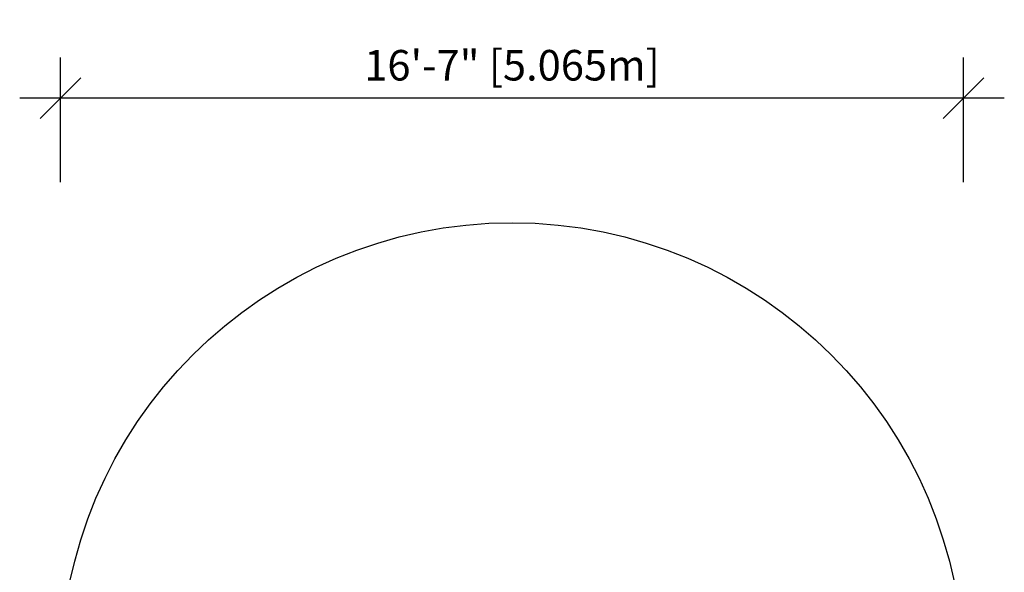
# Model space of a CAD drawing. Extents: x 1349 to 1566, y -995 to -750.
# Drawn here: x 1349 to 1566, y -873 to -750 of the extents above; entities that cross this region are included whole.
import ezdxf

# ---------------------------------------------------------------- set-up
doc = ezdxf.new("R2010")
doc.units = 0
doc.header["$LTSCALE"] = 0.125
doc.header["$MEASUREMENT"] = 0
doc.header["$PDMODE"] = 35
doc.layers.get('0').update_dxf_attribs({"linetype": 'CONTINUOUS'})
doc.layers.get('DEFPOINTS').update_dxf_attribs({"linetype": 'CONTINUOUS'})
doc.layers.add('CONSTRUCTION', color=7, linetype='CONTINUOUS')
doc.layers.add('DIM_IMP_BLOC2_AVEC_BORDURES', color=7, linetype='CONTINUOUS')
doc.styles.add('DIM', font='romans.shx')
doc.dimstyles.new('Implantation (Pied-mètre)', dxfattribs={"dimscale": 96, "dimtxt": 0.09375, "dimasz": 0.125, "dimexe": 0.125, "dimexo": 0.125, "dimgap": 0.03, "dimtad": 1, "dimdec": 0, "dimzin": 0, "dimdsep": 46, "dimlunit": 4, "dimtxsty": 'DIM', "dimblk1": 'OBLIQUE', "dimblk2": 'OBLIQUE', "dimsah": 1, "dimcen": 0.089844, "dimdle": 0.125, "dimclrt": 7, "dimadec": 0, "dimazin": 0, "dimtfac": 1, "dimtdec": 0, "dimtofl": 0, "dimtmove": 0, "dimatfit": 3, "dimldrblk": 'OBLIQUE', "dimfxl": 0, "dimfrac": 2, "dimtolj": 1, "dimtzin": 0, "dimarcsym": 0})

# ---------------------------------------------------------------- blocks, each defined once
blk = doc.blocks.new('_OBLIQUE')
at = {"color": 0, "linetype": 'ByBlock'}
blk.add_line((-0.5, -0.5), (0.5, 0.5), dxfattribs=at)
blk = doc.blocks.new('*D49')
at = {"layer": 'DEFPOINTS', "color": 0}
for p in [(1357.91, -767.78), (1357.91, -795.3), (1557.34, -795.3)]:
    blk.add_point(p, dxfattribs=at)
at = {"layer": 'DIM_IMP_BLOC2_AVEC_BORDURES', "color": 0, "lineweight": -2}
for p, q in [((1357.91, -786.3), (1357.91, -758.78)), ((1557.34, -786.3), (1557.34, -758.78)), ((1566.34, -767.78), (1348.91, -767.78))]:
    blk.add_line(p, q, dxfattribs=at)
at = {"layer": 'DIM_IMP_BLOC2_AVEC_BORDURES', "color": 0, "lineweight": -2, "xscale": 9, "yscale": 9, "zscale": 9, "rotation": 180}
blk.add_blockref('_OBLIQUE', (1357.91, -767.78), dxfattribs=at)
at = {"layer": 'DIM_IMP_BLOC2_AVEC_BORDURES', "color": 0, "lineweight": -2, "xscale": 9, "yscale": 9, "zscale": 9}
blk.add_blockref('_OBLIQUE', (1557.34, -767.78), dxfattribs=at)
at = {"layer": 'DIM_IMP_BLOC2_AVEC_BORDURES', "color": 7, "insert": (1457.63, -760.49), "char_height": 6.75, "attachment_point": 5, "style": 'DIM'}
blk.add_mtext('\\A1;16\'-7" [5.065m]', dxfattribs=at)

msp = doc.modelspace()

# ---------------------------------------------------------------- linework, layer by layer
at = {"layer": 'CONSTRUCTION', "linetype": 'Continuous'}
msp.add_circle((1457.63, -895.01), 99.71, dxfattribs=at)
at = {"layer": 'CONSTRUCTION'}
msp.add_circle((1457.63, -895.01), 99.71, dxfattribs=at)

# ---------------------------------------------------------------- dimensions: what is measured, and where the dimension line sits
at = {"layer": 'DIM_IMP_BLOC2_AVEC_BORDURES'}
dim = msp.add_linear_dim(base=(1357.91, -767.78), p1=(1557.34, -795.3), p2=(1357.91, -795.3), dimstyle='Implantation (Pied-mètre)', override={"dimscale": 72}, dxfattribs=at)
dim.commit()
dim.dimension.update_dxf_attribs({"geometry": '*D49', "text_midpoint": (1457.63, -760.49)})

doc.saveas('drawing.dxf')
